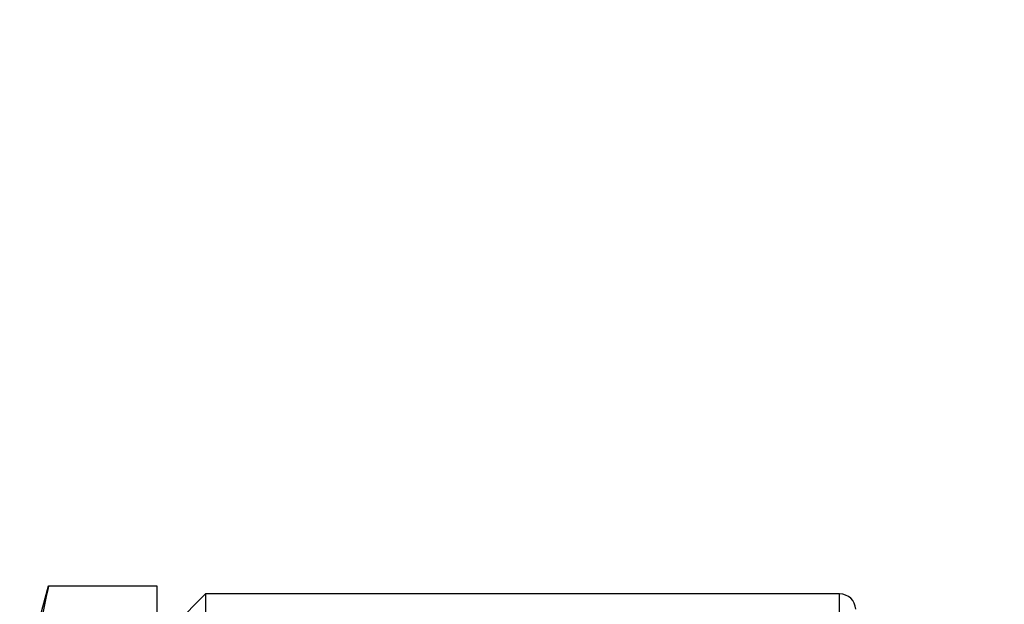
# Model space of a CAD drawing. Units: inches. Extents: x 3 to 18.9, y 5.3 to 14.4.
# Drawn here: x 8.5 to 9.1, y 9.8 to 10.1 of the extents above; entities that cross this region are included whole.
import ezdxf

# ---------------------------------------------------------------- set-up
doc = ezdxf.new("R2010")
doc.units = ezdxf.units.IN
doc.header["$LTSCALE"] = 1.21
doc.header["$MEASUREMENT"] = 0
doc.header["$PDMODE"] = 3
doc.header["$PDSIZE"] = 0.3125
doc.layers.get('0').update_dxf_attribs({"linetype": 'CONTINUOUS'})
doc.layers.get('Defpoints').update_dxf_attribs({"linetype": 'CONTINUOUS'})
doc.layers.add('12_COMPONENTS', color=7, linetype='CONTINUOUS')
doc.styles.get("Standard").update_dxf_attribs({"font": 'txt', "width": 0.8})
doc.dimstyles.get("Standard").update_dxf_attribs({"dimtxt": 0.1, "dimasz": 0.1875, "dimexe": 0.1, "dimexo": 0.1, "dimgap": 0.09, "dimtad": 0, "dimtih": 1, "dimtoh": 1, "dimdec": 3, "dimzin": 4, "dimdsep": 46, "dimtxsty": 'Standard', "dimblk": '_FILLED', "dimblk1": '_FILLED', "dimblk2": '_FILLED', "dimcen": 0.09, "dimadec": 3, "dimazin": 1, "dimtol": 1, "dimtp": 0.005, "dimtm": 0.005, "dimtfac": 1, "dimtdec": 3, "dimtofl": 0, "dimtmove": 0, "dimatfit": 3, "dimldrblk": '_FILLED', "dimfxl": 1, "dimtolj": 1, "dimtzin": 4, "dimarcsym": 0})

# ---------------------------------------------------------------- blocks, each defined once
blk = doc.blocks.new('_FILLED')
at = {"color": 0, "linetype": 'ByBlock'}
blk.add_solid([(0, 0), (-1, 0.1667), (-1, -0.1667)], dxfattribs=at)
blk = doc.blocks.new('*D15')
at = {"color": 0, "lineweight": -2, "transparency": 16777216}
for p, q in [((10.12588, 12.92054), (11.08578, 12.92054)), ((10.98578, 12.73304), (10.98578, 10.83843)), ((10.98578, 8.51382), (10.98578, 10.40843)), ((6.68081, 8.32632), (11.08578, 8.32632))]:
    blk.add_line(p, q, dxfattribs=at)
at = {"layer": 'Defpoints', "color": 0, "transparency": 16777216}
for p in [(10.02588, 12.92054), (6.58081, 8.32632), (10.98578, 8.32632)]:
    blk.add_point(p, dxfattribs=at)
at = {"color": 0, "lineweight": -2, "transparency": 16777216, "xscale": 0.1875, "yscale": 0.1875, "zscale": 0.1875}
for p, rotation in [((10.98578, 12.92054), 90), ((10.98578, 8.32632), 270)]:
    blk.add_blockref('_FILLED', p, dxfattribs=dict(at, rotation=rotation))
at = {"color": 0, "transparency": 16777216, "insert": (10.98578, 10.62343), "char_height": 0.1, "attachment_point": 5}
blk.add_mtext('\\A1;{\\H2.5x;D}', dxfattribs=at)

msp = doc.modelspace()

# ---------------------------------------------------------------- linework, layer by layer
at = {"layer": '12_COMPONENTS', "color": 7, "linetype": 'Continuous'}
for p, q in [((8.54671, 9.81765), (8.55219, 9.8381)), ((8.55219, 9.8381), (8.60959, 9.8381)), ((8.55219, 9.8381), (8.55219, 9.8378)), ((8.60959, 9.8378), (8.55219, 9.8378)), ((8.60959, 9.8381), (8.60959, 9.45621)), ((8.63549, 9.8338), (8.61948, 9.81779)), ((8.97188, 9.8338), (8.63549, 9.8338)), ((8.63549, 9.8338), (8.63549, 9.46052))]:
    msp.add_line(p, q, dxfattribs=at)
at = {"layer": '12_COMPONENTS', "color": 9, "linetype": 'Continuous'}
msp.add_line((8.97188, 9.46052), (8.97188, 9.8338), dxfattribs=at)
at = {"layer": '12_COMPONENTS', "color": 7, "linetype": 'Continuous'}
msp.add_arc((8.97188, 9.82518), 0.00861, 3, 90, dxfattribs=at)
msp.add_open_spline([(8.55219, 9.8378), (8.55048, 9.83072), (8.5484, 9.82001), (8.54695, 9.8056), (8.54671, 9.7984), (8.54671, 9.7948)], degree=3, knots=[0, 0, 0, 0, 0.502719, 0.751768, 1, 1, 1, 1], dxfattribs=at)

# ---------------------------------------------------------------- dimensions: what is measured, and where the dimension line sits
dim = msp.add_linear_dim(base=(10.98578, 8.32632), p1=(10.02588, 12.92054), p2=(6.58081, 8.32632), angle=90, text='{\\H2.5x;D}', dimstyle='Standard', override={"dimdec": 4, "dimzin": 0, "dimcen": 0.198, "dimadec": 0, "dimazin": 0, "dimtdec": 4, "dimtzin": 0})
dim.commit()
dim.dimension.update_dxf_attribs({"geometry": '*D15', "text_midpoint": (10.98578, 10.62343)})

doc.saveas('drawing.dxf')
